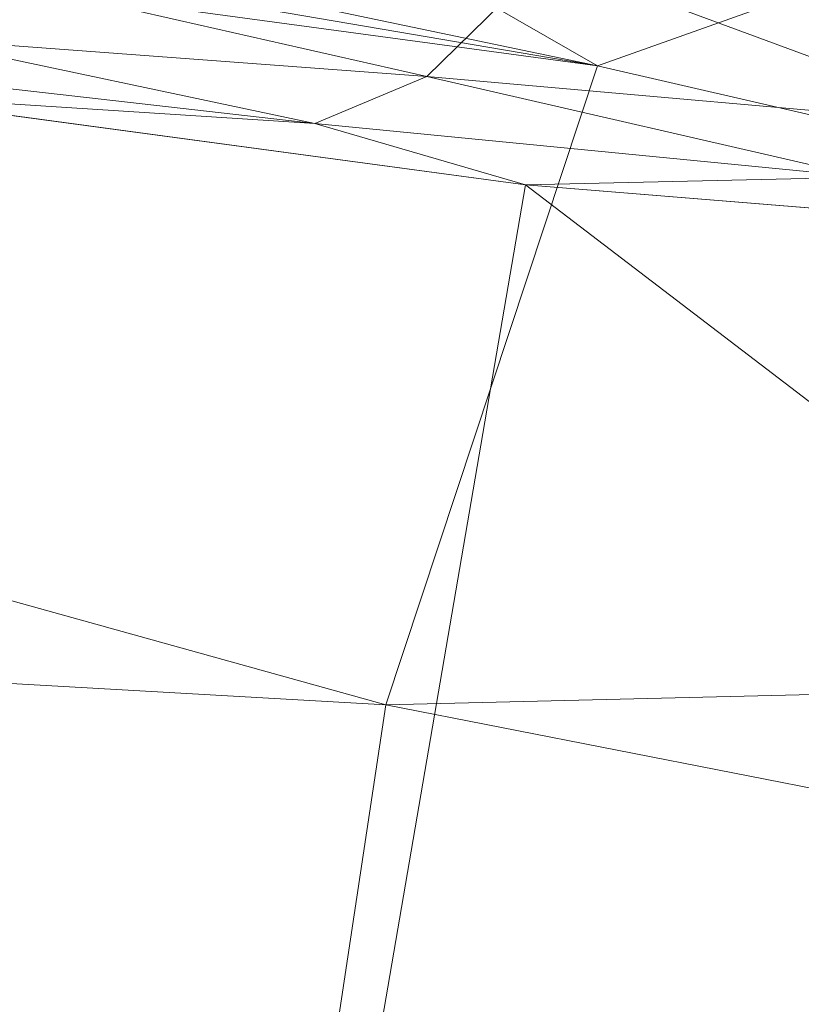
# Model space of a CAD drawing. Units: inches. Extents: x 0 to 204, y 0 to 264.
# Drawn here: x 84 to 85, y 146 to 148 of the extents above; entities that cross this region are included whole.
import ezdxf

# ---------------------------------------------------------------- set-up
doc = ezdxf.new("R2010")
doc.units = ezdxf.units.IN
doc.header["$MEASUREMENT"] = 0
doc.layers.get('0').update_dxf_attribs({"color": 10})

# ---------------------------------------------------------------- blocks, each defined once
blk = doc.blocks.new('FIORE61H-3D')
at = {"lineweight": 18}
mesh = blk.add_polyface(dxfattribs=at)
corners = [(23.7646, -11.0969, -11), (17.0332, -12.3324, -11), (10.2391, -13.1559, -11), (3.4074, -13.5645, -11), (-3.4365, -13.5567, -11), (-10.2672, -13.1324, -11), (-17.0594, -12.2933, -11), (-23.788, -11.0424, -11), (-22.9205, -4.923, -11), (-22.2958, -2.5414, -11), (-21.2889, -0.2945, -11), (-19.9272, 1.7568, -11), (-18.2475, 3.5571, -11), (-16.2954, 5.0575, -11), (-14.1236, 6.2175, -11), (-11.791, 7.0056, -11), (-7.116, 7.8203, -11), (-2.3883, 8.2292, -11), (2.3572, 8.2292, -11), (7.0849, 7.8203, -11), (11.7599, 7.0056, -11), (14.0925, 6.2175, -11), (16.2643, 5.0575, -11), (18.2165, 3.5571, -11), (19.8961, 1.7568, -11), (21.2578, -0.2945, -11), (22.2647, -2.5414, -11), (22.8895, -4.923, -11)]
mesh.append_faces([[corners[k] for k in face] for face in [(1, 26, 27, 0)]], dxfattribs={"vtx0": -1})
mesh.append_faces([[corners[k] for k in face] for face in [(26, 1, 25)]], dxfattribs={"vtx0": -1, "vtx1": -1})
mesh.append_faces([[corners[k] for k in face] for face in [(2, 21, 22), (3, 18, 19, 2), (18, 3, 4)]], dxfattribs={"vtx0": -1, "vtx2": -1})
mesh.append_faces([[corners[k] for k in face] for face in [(2, 19, 20, 21), (6, 9, 10, 11)]], dxfattribs={"vtx0": -1, "vtx3": -1})
mesh.append_faces([[corners[k] for k in face] for face in [(8, 9, 6, 7)]], dxfattribs={"vtx1": -1})
mesh.append_faces([[corners[k] for k in face] for face in [(23, 24, 2, 22), (15, 16, 5, 14), (17, 18, 4, 16), (13, 14, 5, 12), (4, 5, 16)]], dxfattribs={"vtx1": -1, "vtx2": -1})
mesh.append_faces([[corners[k] for k in face] for face in [(24, 25, 1, 2), (5, 6, 11, 12)]], dxfattribs={"vtx1": -1, "vtx3": -1})
mesh = blk.add_polyface(dxfattribs=at)
corners = [(24.9247, 1.8783, 6.2661), (22.3471, 1.8783, 6.2661), (23.0318, 0.8142, 6.4312), (23.6357, -0.2979, 6.5944), (24.1555, -1.4524, 6.7535), (24.5879, -2.6431, 6.9068), (24.9302, -3.8637, 7.0524), (25.1802, -5.1077, 7.189), (25.5911, -7.6708, 7.4328), (25.9933, -10.2395, 7.6266), (26.3866, -12.813, 7.7702), (26.7705, -15.3901, 7.8634), (27.1447, -17.9701, 7.9062), (29.4282, -17.9701, 7.9062), (29.0428, -15.3266, 7.8617), (28.6454, -12.6863, 7.7643), (28.2361, -10.0503, 7.6141), (27.8156, -7.4196, 7.4112), (27.3844, -4.7952, 7.1558), (27.0959, -3.3917, 6.9975), (26.7026, -2.0153, 6.8273), (26.2074, -0.6734, 6.6473), (25.6135, 0.6267, 6.4594), (23.6647, 1.8783, 6.2661), (23.0059, 1.8783, 6.2661), (22.6001, 1.4851, 6.3271), (22.6765, 1.8783, 6.2661), (-22.3781, 1.8783, 6.2661), (-24.9557, 1.8783, 6.2661), (-25.6446, 0.6267, 6.4594), (-26.2385, -0.6734, 6.6473), (-26.7337, -2.0153, 6.8273), (-27.1269, -3.3917, 6.9975), (-27.4155, -4.7952, 7.1558), (-27.8467, -7.4196, 7.4112), (-28.2672, -10.0503, 7.6141), (-28.6764, -12.6863, 7.7643), (-29.0739, -15.3266, 7.8617), (-29.4593, -17.9701, 7.9062), (-27.1758, -17.9701, 7.9062), (-26.8016, -15.3901, 7.8634), (-26.4177, -12.813, 7.7702), (-26.0244, -10.2395, 7.6266), (-25.6221, -7.6708, 7.4328), (-25.2113, -5.1077, 7.189), (-24.9612, -3.8637, 7.0524), (-24.6189, -2.6431, 6.9068), (-24.1866, -1.4524, 6.7535), (-23.6668, -0.2979, 6.5944), (-23.0629, 0.8142, 6.4312), (-23.6958, 1.8783, 6.2661), (-23.037, 1.8783, 6.2661), (-22.6311, 1.4851, 6.3271), (-22.7076, 1.8783, 6.2661)]
mesh.append_faces([[corners[k] for k in face] for face in [(39, 37, 38)]], dxfattribs={"vtx0": -1})
mesh.append_faces([[corners[k] for k in face] for face in [(10, 16, 9), (19, 7, 18), (6, 21, 5), (21, 6, 20), (5, 22, 4), (2, 24, 25), (23, 3, 0), (3, 23, 2), (34, 43, 33), (29, 47, 28), (32, 45, 31)]], dxfattribs={"vtx0": -1, "vtx1": -1})
mesh.append_faces([[corners[k] for k in face] for face in [(10, 15, 16), (9, 16, 17), (18, 7, 8), (8, 17, 18), (19, 6, 7), (6, 19, 20), (5, 21, 22), (2, 23, 24), (41, 35, 36), (42, 34, 35), (51, 49, 52), (29, 46, 47), (50, 48, 49), (49, 51, 50), (44, 32, 33), (32, 44, 45), (45, 30, 31), (46, 29, 30)]], dxfattribs={"vtx0": -1, "vtx2": -1})
mesh.append_faces([[corners[k] for k in face] for face in [(53, 51, 52, 27)]], dxfattribs={"vtx1": -1})
mesh.append_faces([[corners[k] for k in face] for face in [(14, 15, 11), (11, 12, 14), (10, 11, 15), (8, 9, 17), (3, 4, 0), (22, 0, 4), (40, 41, 36), (42, 43, 34), (41, 42, 35), (39, 40, 37), (36, 37, 40), (43, 44, 33), (47, 48, 28), (50, 28, 48), (45, 46, 30)]], dxfattribs={"vtx1": -1, "vtx2": -1})
mesh.append_faces([[corners[k] for k in face] for face in [(12, 13, 14), (26, 1, 25, 24)]], dxfattribs={"vtx2": -1})
mesh = blk.add_polyface(dxfattribs=at)
corners = [(20.6221, -10.5676), (14.7678, -11.5045), (8.8715, -12.1285), (2.9502, -12.4374), (-2.979, -12.4306), (-8.8995, -12.1079), (-14.7944, -11.4703), (-20.6464, -10.5198), (-21.1352, -10.8177, -0.0054), (-21.6245, -11.1143, -0.0217), (-22.1142, -11.4095, -0.049), (-22.604, -11.7033, -0.0872), (-23.0938, -11.9955, -0.1366), (-23.5835, -12.2859, -0.1971), (-24.0726, -12.5743, -0.2689), (-24.5614, -12.8606, -0.3522), (-24.8663, -13.3817, -0.4985), (-25.0503, -13.9494, -0.6782), (-25.1533, -14.5278, -0.8854), (-25.1695, -14.6911, -0.9483), (-25.1853, -14.8536, -1.0133), (-18.9589, -16.0626, -1.0133), (-12.6758, -16.9307, -1.0133), (-6.3548, -17.4555, -1.0133), (-0.0146, -17.6352, -1.0133), (6.3259, -17.4695, -1.0133), (12.6481, -16.9588, -1.0133), (18.933, -16.1046, -1.0133), (25.1621, -14.9094, -1.0133), (25.1463, -14.7469, -0.9483), (25.1301, -14.5836, -0.8854), (25.0271, -14.0051, -0.6782), (24.8431, -13.4373, -0.4984), (24.5382, -12.916, -0.3522), (24.0492, -12.6287, -0.2689), (23.5599, -12.3394, -0.1971), (23.0701, -12.048, -0.1366), (22.5802, -11.7549, -0.0872), (22.0902, -11.4602, -0.049), (21.6005, -11.1639, -0.0217), (21.1111, -10.8664, -0.0054), (-12.319, -14.5649, -0.2841), (12.2945, -14.5931, -0.2843), (-18.293, -14.2253, -0.3902), (18.2684, -14.2667, -0.3903), (-0.0173, -15.0443, -0.2442), (-11.8526, -13.1576, -0.0641), (11.8222, -13.1855, -0.0642), (3.1584, -16.3184, -0.5644), (-3.9135, -16.2126, -0.5422), (-6.3711, -14.421, -0.1676), (6.3423, -14.4377, -0.168)]
mesh.append_faces([[corners[k] for k in face] for face in [(21, 19, 20), (29, 27, 28)]], dxfattribs={"vtx0": -1})
mesh.append_faces([[corners[k] for k in face] for face in [(10, 46, 9), (6, 46, 5), (9, 6, 8), (16, 43, 15), (13, 43, 12), (32, 44, 31), (2, 47, 1), (36, 44, 35), (23, 49, 22), (37, 44, 36), (24, 49, 23), (27, 44, 26)]], dxfattribs={"vtx0": -1, "vtx1": -1})
mesh.append_faces([[corners[k] for k in face] for face in [(46, 6, 9), (21, 43, 17), (49, 41, 22), (48, 45, 49), (45, 51, 3), (42, 51, 48), (42, 37, 47), (5, 46, 50), (42, 48, 26), (41, 49, 50), (45, 50, 49), (49, 24, 48), (41, 11, 43), (44, 42, 26), (41, 43, 22), (44, 27, 31), (39, 1, 47), (11, 41, 46), (47, 2, 51), (42, 44, 37), (42, 47, 51), (4, 50, 45), (45, 48, 51), (50, 46, 41)]], dxfattribs={"vtx0": -1, "vtx1": -1, "vtx2": -1})
mesh.append_faces([[corners[k] for k in face] for face in [(43, 11, 12), (46, 10, 11), (43, 21, 22), (21, 17, 18), (43, 14, 15), (51, 2, 3), (47, 37, 38), (1, 39, 40), (44, 34, 35), (27, 30, 31), (50, 4, 5)]], dxfattribs={"vtx0": -1, "vtx2": -1})
mesh.append_faces([[corners[k] for k in face] for face in [(3, 4, 45), (18, 19, 21), (16, 17, 43), (13, 14, 43), (38, 39, 47), (25, 26, 48), (32, 33, 44), (33, 34, 44), (24, 25, 48), (29, 30, 27)]], dxfattribs={"vtx1": -1, "vtx2": -1})
mesh.append_faces([[corners[k] for k in face] for face in [(6, 7, 8), (40, 0, 1)]], dxfattribs={"vtx2": -1})
mesh = blk.add_polyface(dxfattribs=at)
corners = [(-23.788, -11.0424, -11), (-17.0594, -12.2933, -11), (-10.2672, -13.1324, -11), (-3.4365, -13.5567, -11), (3.4074, -13.5645, -11), (10.2391, -13.1559, -11), (17.0332, -12.3324, -11), (23.7646, -11.0969, -11), (23.7817, -11.2117, -10.9864), (23.7995, -11.3199, -10.9463), (23.8171, -11.4157, -10.8819), (23.8334, -11.4938, -10.7966), (23.8477, -11.5498, -10.6954), (17.941, -12.6565, -10.6954), (11.9838, -13.4472, -10.6954), (5.9929, -13.9198, -10.6954), (-0.0146, -14.0729, -10.6954), (-6.0217, -13.9061, -10.6954), (-12.0115, -13.4198, -10.6954), (-17.9669, -12.6155, -10.6954), (-23.871, -11.4953, -10.6954), (-23.8568, -11.4393, -10.7966), (-23.8404, -11.3612, -10.8819), (-23.8229, -11.2654, -10.9463), (-23.8051, -11.1571, -10.9864), (-19.9416, -12.2408, -10.6954), (-19.8559, -11.7734, -11), (19.8309, -11.8189, -11), (19.9166, -12.2863, -10.6954), (-21.4035, -11.8211, -10.9132), (21.3795, -11.8701, -10.9131), (-21.9063, -11.8681, -10.6954), (-21.8219, -11.4079, -11), (21.8821, -11.9181, -10.6954), (21.7978, -11.4579, -11), (-22.4991, -11.4939, -10.9682), (22.4754, -11.5455, -10.9682), (-18.9578, -12.2654, -10.9154), (18.9327, -12.3088, -10.9154), (-14.9892, -13.0177, -10.6954), (-13.6633, -12.7128, -11), (14.9624, -13.0519, -10.6954), (13.6361, -12.7441, -11), (-16.7032, -12.6479, -10.9024), (16.6773, -12.686, -10.9024), (-22.589, -11.632, -10.8768), (22.5653, -11.6836, -10.8768), (-14.5425, -12.9235, -10.9221), (-12.2283, -13.181, -10.9351), (-9.0166, -13.663, -10.6954), (-6.8518, -13.3445, -11), (14.5159, -12.9566, -10.9222), (12.2015, -13.2089, -10.9351), (8.9883, -13.6835, -10.6954), (6.8232, -13.3602, -11), (-10.5141, -13.5414, -10.6954), (-9.7682, -13.459, -10.914), (-7.5214, -13.6714, -10.8862), (-5.1095, -13.7392, -10.9344), (-3.0182, -13.9895, -10.6954), (-11.2646, -13.4027, -10.8413), (-0.0145, -13.5606, -11), (-10.9637, -13.2929, -10.9459), (10.4861, -13.5654, -10.6954), (9.7404, -13.4813, -10.914), (7.4932, -13.6886, -10.8862), (5.0807, -13.7509, -10.9344), (2.9892, -13.9964, -10.6954), (11.2369, -13.4284, -10.8413), (10.9364, -13.3178, -10.9459), (-1.5169, -13.8769, -10.9169), (1.4881, -13.8803, -10.917), (-8.5595, -13.2385, -11), (-10.0592, -13.3001, -10.9776), (-8.7845, -13.4362, -10.9681), (-8.6651, -13.5846, -10.8889), (8.5311, -13.2581, -11), (10.0317, -13.323, -10.9776), (8.7564, -13.4563, -10.9681), (8.637, -13.6044, -10.8889), (-12.475, -13.2842, -10.8294), (-13.5003, -13.2187, -10.6954), (-13.3636, -13.0963, -10.9057), (-14.1323, -13.0956, -10.8177), (-15.3682, -12.9145, -10.8369), (-16.478, -12.8166, -10.6954), (-11.9652, -12.9226, -11), (-13.1232, -12.9779, -10.9782), (-15.6541, -12.754, -10.9329), (-15.3613, -12.503, -11), (-16.5434, -12.5224, -10.9773), (-18.4577, -12.0333, -11), (-17.7837, -12.3874, -10.9557), (-17.8766, -12.5243, -10.8513), (-18.9542, -12.4281, -10.6954), (12.4472, -13.3127, -10.8293), (13.4731, -13.2496, -10.6954), (13.3368, -13.1269, -10.9056), (14.1064, -13.1278, -10.8176), (15.3437, -12.9493, -10.837), (16.4517, -12.8542, -10.6954), (11.9376, -12.95, -11), (13.0971, -13.0079, -10.9781), (15.6281, -12.7896, -10.933), (15.3347, -12.5382, -11), (16.5189, -12.56, -10.9773), (18.4321, -12.0756, -11), (17.7585, -12.4281, -10.9556), (17.8511, -12.5653, -10.851), (18.9288, -12.4714, -10.6954), (-19.1643, -12.0799, -10.9827), (-20.4582, -11.8821, -10.972), (-20.1785, -12.0893, -10.8859), (19.1385, -12.1239, -10.9827), (20.4335, -11.9289, -10.972), (20.1538, -12.1355, -10.8858), (-7.5192, -13.7845, -10.6954), (-6.1608, -13.7889, -10.8562), (-4.52, -13.9478, -10.6954), (-3.7702, -13.8935, -10.8593), (-6.4543, -13.6088, -10.9634), (-4.9866, -13.875, -10.8277), (-3.8098, -13.7286, -10.9648), (-1.7255, -13.5586, -11), (-2.5812, -13.7139, -10.9819), (-7.6054, -13.4816, -10.9817), (-2.4815, -13.9531, -10.8361), (-1.5164, -14.0312, -10.6954), (-1.5348, -13.7436, -10.9791), (-0.0861, -13.8212, -10.9544), (-0.3987, -13.9712, -10.8474), (1.4873, -14.0347, -10.6954), (2.2393, -13.9772, -10.8197), (3.1394, -13.7994, -10.9454), (3.5705, -13.9285, -10.8378), (4.491, -13.9581, -10.6954), (1.1436, -13.9925, -10.8197), (5.2429, -13.8803, -10.82), (6.2379, -13.7524, -10.8954), (6.9581, -13.5805, -10.968), (-5.1441, -13.4506, -11), (7.4906, -13.8017, -10.6954), (5.1153, -13.4624, -11), (1.6964, -13.5626, -11)]
mesh.append_faces([[corners[k] for k in face] for face in [(33, 11, 12)]], dxfattribs={"vtx0": -1})
mesh.append_faces([[corners[k] for k in face] for face in [(9, 36, 8), (0, 35, 24), (8, 36, 7), (24, 35, 23), (32, 35, 0), (7, 36, 34), (22, 45, 21), (53, 64, 63), (86, 87, 40), (16, 136, 131), (123, 124, 3), (72, 73, 2), (118, 119, 59), (5, 77, 76), (40, 47, 89), (1, 92, 91), (19, 93, 85), (100, 108, 13), (42, 102, 101), (6, 105, 104), (106, 107, 6), (26, 111, 32), (25, 112, 94), (28, 115, 33), (49, 75, 116), (116, 117, 17), (140, 120, 50), (50, 125, 72), (127, 130, 16), (131, 132, 67), (54, 139, 142), (4, 133, 143), (15, 138, 141), (141, 79, 53), (143, 129, 61)]], dxfattribs={"vtx0": -1, "vtx1": -1})
mesh.append_faces([[corners[k] for k in face] for face in [(92, 93, 37), (21, 45, 31), (43, 93, 92), (93, 94, 37), (45, 35, 29), (23, 35, 45), (111, 35, 32), (34, 36, 114), (47, 87, 82), (29, 35, 111), (74, 57, 75), (80, 60, 18), (70, 127, 126), (14, 68, 95), (132, 71, 133), (36, 9, 46), (113, 27, 114), (108, 107, 38), (103, 104, 105), (30, 36, 46), (74, 73, 72), (84, 85, 43), (99, 98, 51), (98, 95, 97), (107, 105, 6), (30, 33, 115), (92, 90, 43), (108, 38, 109), (114, 30, 115), (84, 43, 88), (58, 119, 121), (68, 52, 95), (37, 111, 110), (83, 39, 84), (103, 51, 104), (44, 100, 99), (45, 29, 31), (46, 33, 30), (33, 46, 11), (83, 82, 80), (88, 89, 47), (57, 120, 117), (48, 86, 62), (103, 99, 51), (57, 116, 75), (102, 97, 52), (97, 102, 51), (78, 64, 79), (79, 141, 65), (137, 66, 138), (60, 80, 48), (48, 62, 60), (117, 116, 57), (74, 56, 73), (52, 68, 69), (60, 56, 55), (56, 60, 62), (62, 73, 56), (119, 58, 122), (64, 69, 68), (139, 76, 78), (78, 77, 64), (66, 142, 139), (66, 139, 138), (130, 129, 136), (128, 61, 129), (134, 137, 135), (68, 63, 64), (101, 52, 69), (69, 64, 77), (129, 143, 71), (74, 72, 125), (73, 62, 2), (56, 74, 75), (125, 120, 57), (75, 49, 56), (77, 78, 76), (77, 5, 69), (65, 78, 79), (65, 141, 138), (79, 64, 53), (80, 82, 48), (87, 48, 82), (80, 81, 83), (83, 47, 82), (47, 83, 84), (47, 84, 88), (85, 93, 43), (48, 87, 86), (40, 87, 47), (90, 88, 43), (88, 90, 89), (90, 92, 1), (91, 92, 110), (37, 94, 112), (112, 111, 37), (97, 51, 98), (95, 52, 97), (96, 95, 98), (41, 98, 99), (44, 99, 103), (42, 51, 102), (52, 101, 102), (44, 103, 105), (107, 44, 105), (107, 108, 44), (38, 107, 113), (44, 108, 100), (26, 110, 111), (37, 110, 92), (112, 29, 111), (29, 112, 31), (106, 113, 107), (114, 115, 38), (113, 114, 38), (36, 30, 114), (38, 115, 109), (58, 117, 120), (58, 121, 117), (119, 126, 59), (126, 122, 124), (140, 58, 120), (125, 50, 120), (117, 121, 17), (118, 121, 119), (124, 123, 128), (119, 122, 126), (3, 124, 122), (70, 124, 128), (74, 125, 57), (70, 126, 124), (70, 128, 129), (70, 129, 130), (71, 143, 133), (70, 130, 127), (136, 132, 131), (133, 134, 132), (71, 132, 136), (67, 132, 134), (133, 4, 66), (134, 133, 66), (71, 136, 129), (130, 136, 16), (66, 137, 134), (137, 138, 15), (65, 138, 139), (65, 139, 78), (58, 140, 122)]], dxfattribs={"vtx0": -1, "vtx1": -1, "vtx2": -1})
mesh.append_faces([[corners[k] for k in face] for face in [(60, 55, 18), (46, 10, 11), (46, 9, 10), (122, 140, 3), (80, 18, 81), (83, 81, 39), (84, 39, 85), (98, 41, 96), (51, 42, 104), (115, 28, 109), (128, 123, 61), (137, 15, 135), (66, 4, 142)]], dxfattribs={"vtx0": -1, "vtx2": -1})
mesh.append_faces([[corners[k] for k in face] for face in [(20, 21, 31)]], dxfattribs={"vtx1": -1})
mesh.append_faces([[corners[k] for k in face] for face in [(27, 34, 114), (22, 23, 45), (19, 94, 93), (25, 31, 112), (49, 55, 56), (118, 17, 121), (14, 63, 68), (54, 76, 139), (86, 2, 62), (1, 89, 90), (26, 91, 110), (96, 14, 95), (5, 101, 69), (100, 41, 99), (106, 27, 113), (109, 13, 108), (127, 59, 126), (135, 67, 134)]], dxfattribs={"vtx1": -1, "vtx2": -1})
mesh = blk.add_polyface(dxfattribs=at)
corners = [(25.1386, -15.211, -1.6211), (18.9149, -16.4009, -1.6211), (12.6357, -17.2513, -1.6211), (6.3197, -17.7598, -1.6211), (-0.0146, -17.9247, -1.6211), (-6.3486, -17.7458, -1.6211), (-12.6635, -17.2234, -1.6211), (-18.9407, -16.3591, -1.6211), (-25.1618, -15.1554, -1.6211), (-24.8024, -14.2494, -3.8879), (-24.4675, -13.3373, -6.1561), (-24.157, -12.4192, -8.4253), (-23.871, -11.4953, -10.6954), (-17.9669, -12.6155, -10.6954), (-12.0115, -13.4198, -10.6954), (-6.0217, -13.9061, -10.6954), (-0.0146, -14.0729, -10.6954), (5.9929, -13.9198, -10.6954), (11.9838, -13.4472, -10.6954), (17.941, -12.6565, -10.6954), (23.8477, -11.5498, -10.6954), (24.1337, -12.4739, -8.4253), (24.4442, -13.3922, -6.156), (24.7792, -14.3047, -3.8879)]
mesh.append_faces([[corners[k] for k in face] for face in [(14, 6, 13), (15, 5, 14), (16, 4, 15), (4, 17, 3), (3, 18, 2), (18, 3, 17), (19, 2, 18)]], dxfattribs={"vtx0": -1, "vtx1": -1})
mesh.append_faces([[corners[k] for k in face] for face in [(13, 7, 10), (1, 19, 22)]], dxfattribs={"vtx0": -1, "vtx1": -1, "vtx2": -1})
mesh.append_faces([[corners[k] for k in face] for face in [(7, 9, 10), (13, 10, 11), (19, 1, 2), (19, 21, 22)]], dxfattribs={"vtx0": -1, "vtx2": -1})
mesh.append_faces([[corners[k] for k in face] for face in [(12, 13, 11)]], dxfattribs={"vtx1": -1})
mesh.append_faces([[corners[k] for k in face] for face in [(6, 7, 13), (5, 6, 14), (4, 5, 15), (22, 23, 1), (16, 17, 4)]], dxfattribs={"vtx1": -1, "vtx2": -1})
mesh.append_faces([[corners[k] for k in face] for face in [(7, 8, 9), (23, 0, 1), (19, 20, 21)]], dxfattribs={"vtx2": -1})

msp = doc.modelspace()

# ---------------------------------------------------------------- linework, layer by layer
at = {"lineweight": 18, "invisible_edges": 15}
for points in [[(84.94018, 148.27744, 25.23044), (84.87358, 147.67536, 25.23056), (84.87103, 147.90947, 25.25526)], [(85.00881, 148.17667, 25.21353), (84.87358, 147.67536, 25.23056), (84.94018, 148.27744, 25.23044)], [(84.8952, 147.6332, 25.40936), (84.96532, 148.18731, 25.39544), (84.86431, 147.8531, 25.36967)], [(84.87358, 147.67536, 25.23056), (85.00881, 148.17667, 25.21353), (84.95283, 147.58647, 25.23915)], [(84.96532, 148.18731, 25.39544), (84.8952, 147.6332, 25.40936), (85.01812, 147.97733, 25.38071)], [(85.04544, 148.07004, 25.2493), (84.95283, 147.58647, 25.23915), (85.00881, 148.17667, 25.21353)], [(84.95283, 147.58647, 25.23915), (85.04544, 148.07004, 25.2493), (84.98526, 147.48579, 25.29149)], [(84.40586, 147.96923, 12.66423), (84.32328, 147.86628, 12.89884), (84.3516, 147.78102, 13.30517)], [(84.40586, 147.96923, 12.66423), (84.3516, 147.78102, 13.30517), (84.45568, 147.87542, 12.90775)], [(84.93236, 147.39025, 25.3928), (85.01812, 147.97733, 25.38071), (84.8952, 147.6332, 25.40936)], [(84.93236, 147.39025, 25.3928), (85.00997, 147.65609, 25.28833), (85.01812, 147.97733, 25.38071)], [(84.42973, 147.95457, 12.0953), (84.35368, 147.77041, 12.74081), (84.36792, 147.91306, 12.35704)], [(84.35368, 147.77041, 12.74081), (84.42973, 147.95457, 12.0953), (84.45921, 147.83017, 12.4905)], [(84.32827, 147.88449, 12.62473), (84.36792, 147.91306, 12.35704), (84.35368, 147.77041, 12.74081)], [(84.87358, 147.67536, 25.23056), (84.80959, 147.50914, 25.268), (84.87103, 147.90947, 25.25526)], [(84.87103, 147.90947, 25.25526), (84.80959, 147.50914, 25.268), (84.82442, 147.68302, 25.28669)], [(84.3516, 147.78102, 13.30517), (84.40468, 147.70999, 13.4412), (84.45568, 147.87542, 12.90775)], [(84.40468, 147.70999, 13.4412), (84.45447, 147.72483, 13.16462), (84.45568, 147.87542, 12.90775)], [(84.51359, 147.87562, 12.6547), (84.45603, 147.73445, 12.88711), (84.51113, 147.86738, 12.48858)], [(84.32328, 147.86628, 12.89884), (84.26928, 147.73384, 13.13415), (84.27, 147.71841, 13.40975)], [(84.32328, 147.86628, 12.89884), (84.27, 147.71841, 13.40975), (84.3516, 147.78102, 13.30517)], [(84.51113, 147.86738, 12.48858), (84.45603, 147.73445, 12.88711), (84.45921, 147.83017, 12.4905)], [(84.8952, 147.6332, 25.40936), (84.86431, 147.8531, 25.36967), (84.78955, 147.29834, 25.3869)], [(84.86431, 147.8531, 25.36967), (84.7997, 147.51265, 25.28984), (84.78955, 147.29834, 25.3869)], [(84.35368, 147.77041, 12.74081), (84.45921, 147.83017, 12.4905), (84.39636, 147.72493, 12.83372)], [(84.45603, 147.73445, 12.88711), (84.39636, 147.72493, 12.83372), (84.45921, 147.83017, 12.4905)], [(84.27236, 147.60585, 13.34641), (84.26928, 147.73384, 13.13415), (84.35368, 147.77041, 12.74081)], [(84.3516, 147.78102, 13.30517), (84.27, 147.71841, 13.40975), (84.27705, 147.65039, 13.73356)], [(84.35451, 147.6089, 13.22603), (84.27236, 147.60585, 13.34641), (84.35368, 147.77041, 12.74081)], [(84.27705, 147.65039, 13.73356), (84.33733, 147.65226, 13.71988), (84.3516, 147.78102, 13.30517)], [(84.40468, 147.70999, 13.4412), (84.3516, 147.78102, 13.30517), (84.33733, 147.65226, 13.71988)], [(84.39636, 147.72493, 12.83372), (84.35451, 147.6089, 13.22603), (84.35368, 147.77041, 12.74081)], [(84.40495, 147.61434, 13.26737), (84.35451, 147.6089, 13.22603), (84.39636, 147.72493, 12.83372)], [(84.45603, 147.73445, 12.88711), (84.40495, 147.61434, 13.26737), (84.39636, 147.72493, 12.83372)], [(84.45603, 147.73445, 12.88711), (84.45447, 147.72483, 13.16462), (84.40495, 147.61434, 13.26737)], [(84.27, 147.71841, 13.40975), (84.2103, 147.58319, 13.64358), (84.21919, 147.60085, 13.76145)], [(84.27, 147.71841, 13.40975), (84.21919, 147.60085, 13.76145), (84.27705, 147.65039, 13.73356)], [(84.35739, 147.56656, 13.90079), (84.40468, 147.70999, 13.4412), (84.33733, 147.65226, 13.71988)], [(84.39536, 147.57403, 13.67455), (84.40468, 147.70999, 13.4412), (84.35739, 147.56656, 13.90079)], [(84.76319, 147.11535, 25.26118), (84.87358, 147.67536, 25.23056), (84.83067, 147.07243, 25.23245)], [(84.87358, 147.67536, 25.23056), (84.76319, 147.11535, 25.26118), (84.80959, 147.50914, 25.268)], [(84.95283, 147.58647, 25.23915), (84.83067, 147.07243, 25.23245), (84.87358, 147.67536, 25.23056)], [(84.21919, 147.60085, 13.76145), (84.19705, 147.52239, 14.09701), (84.27705, 147.65039, 13.73356)], [(84.19705, 147.52239, 14.09701), (84.20946, 147.47214, 14.34118), (84.27705, 147.65039, 13.73356)], [(84.27991, 147.50939, 14.20287), (84.27705, 147.65039, 13.73356), (84.20946, 147.47214, 14.34118)], [(84.27705, 147.65039, 13.73356), (84.27991, 147.50939, 14.20287), (84.33733, 147.65226, 13.71988)], [(84.35739, 147.56656, 13.90079), (84.33733, 147.65226, 13.71988), (84.27991, 147.50939, 14.20287)], [(84.8952, 147.6332, 25.40936), (84.78955, 147.29834, 25.3869), (84.82157, 147.07657, 25.41967)], [(84.8952, 147.6332, 25.40936), (84.82157, 147.07657, 25.41967), (84.93236, 147.39025, 25.3928)], [(84.35451, 147.6089, 13.22603), (84.40495, 147.61434, 13.26737), (84.36228, 147.49985, 13.6591)], [(84.39536, 147.57403, 13.67455), (84.36228, 147.49985, 13.6591), (84.40495, 147.61434, 13.26737)], [(84.19705, 147.52239, 14.09701), (84.21919, 147.60085, 13.76145), (84.15131, 147.43254, 14.15301)], [(84.20377, 147.4551, 13.88516), (84.2103, 147.58319, 13.64358), (84.27236, 147.60585, 13.34641)], [(84.27236, 147.60585, 13.34641), (84.27871, 147.4839, 13.66277), (84.20377, 147.4551, 13.88516)], [(84.35451, 147.6089, 13.22603), (84.27871, 147.4839, 13.66277), (84.27236, 147.60585, 13.34641)], [(84.35451, 147.6089, 13.22603), (84.36228, 147.49985, 13.6591), (84.27871, 147.4839, 13.66277)], [(84.83067, 147.07243, 25.23245), (84.95283, 147.58647, 25.23915), (84.8884, 146.99006, 25.26926)], [(84.95283, 147.58647, 25.23915), (84.98526, 147.48579, 25.29149), (84.8884, 146.99006, 25.26926)], [(84.27991, 147.50939, 14.20287), (84.29258, 147.39974, 14.45289), (84.35739, 147.56656, 13.90079)], [(84.35739, 147.56656, 13.90079), (84.29258, 147.39974, 14.45289), (84.33625, 147.42323, 14.18447)], [(84.19705, 147.52239, 14.09701), (84.15131, 147.43254, 14.15301), (84.13261, 147.38678, 14.50087)], [(84.20946, 147.47214, 14.34118), (84.19705, 147.52239, 14.09701), (84.13261, 147.38678, 14.50087)], [(84.27991, 147.50939, 14.20287), (84.20946, 147.47214, 14.34118), (84.2384, 147.39808, 14.573)], [(84.27991, 147.50939, 14.20287), (84.2384, 147.39808, 14.573), (84.29258, 147.39974, 14.45289)], [(84.76261, 147.25699, 25.29458), (84.80959, 147.50914, 25.268), (84.76319, 147.11535, 25.26118)], [(84.20377, 147.4551, 13.88516), (84.27871, 147.4839, 13.66277), (84.21841, 147.34556, 14.13525)], [(84.21841, 147.34556, 14.13525), (84.27871, 147.4839, 13.66277), (84.25612, 147.31536, 14.2248)], [(84.27871, 147.4839, 13.66277), (84.36228, 147.49985, 13.6591), (84.25612, 147.31536, 14.2248)], [(84.2999, 147.33311, 14.24333), (84.25612, 147.31536, 14.2248), (84.36228, 147.49985, 13.6591)], [(84.33625, 147.42323, 14.18447), (84.2999, 147.33311, 14.24333), (84.36228, 147.49985, 13.6591)], [(84.15311, 147.35528, 14.72921), (84.20946, 147.47214, 14.34118), (84.13261, 147.38678, 14.50087)], [(84.15311, 147.35528, 14.72921), (84.2384, 147.39808, 14.573), (84.20946, 147.47214, 14.34118)], [(84.21841, 147.34556, 14.13525), (84.13901, 147.28964, 14.43378), (84.20377, 147.4551, 13.88516)], [(84.13901, 147.28964, 14.43378), (84.15131, 147.43254, 14.15301), (84.20377, 147.4551, 13.88516)], [(82.96752, 147.42368, 15.92173), (82.76699, 147.39574, 15.97562), (83.79795, 147.31484, 15.92461)], [(83.35127, 147.34917, 15.80161), (82.96752, 147.42368, 15.92173), (83.79795, 147.31484, 15.92461)], [(84.2999, 147.33311, 14.24333), (84.33625, 147.42323, 14.18447), (84.27205, 147.24764, 14.59536)], [(83.79795, 147.31484, 15.92461), (82.76699, 147.39574, 15.97562), (83.3418, 147.2763, 15.9741)], [(84.2384, 147.39808, 14.573), (84.15311, 147.35528, 14.72921), (84.21352, 147.28628, 14.91285)], [(84.2384, 147.39808, 14.573), (84.21352, 147.28628, 14.91285), (84.29258, 147.39974, 14.45289)], [(84.27714, 147.27244, 14.6944), (84.29258, 147.39974, 14.45289), (84.21352, 147.28628, 14.91285)], [(84.07664, 147.25809, 14.93413), (84.15311, 147.35528, 14.72921), (84.13261, 147.38678, 14.50087)], [(84.09232, 147.28189, 14.66244), (84.07664, 147.25809, 14.93413), (84.13261, 147.38678, 14.50087)], [(84.93236, 147.39025, 25.3928), (84.82157, 147.07657, 25.41967), (84.8535, 146.83311, 25.40009)], [(84.93236, 147.39025, 25.3928), (84.8535, 146.83311, 25.40009), (84.94817, 147.23016, 25.29622)], [(84.09479, 147.16654, 15.38306), (84.15311, 147.35528, 14.72921), (84.07664, 147.25809, 14.93413)], [(84.09479, 147.16654, 15.38306), (84.21352, 147.28628, 14.91285), (84.15311, 147.35528, 14.72921)], [(83.79306, 147.18762, 15.80335), (83.18652, 147.27224, 15.80046), (83.35127, 147.34917, 15.80161)], [(84.21841, 147.34556, 14.13525), (84.15718, 147.16707, 14.72643), (84.13901, 147.28964, 14.43378)], [(84.21841, 147.34556, 14.13525), (84.25612, 147.31536, 14.2248), (84.15718, 147.16707, 14.72643)], [(84.2999, 147.33311, 14.24333), (84.27205, 147.24764, 14.59536), (84.23092, 147.22284, 14.55335)], [(84.2999, 147.33311, 14.24333), (84.23092, 147.22284, 14.55335), (84.25612, 147.31536, 14.2248)], [(83.79795, 147.31484, 15.92461), (84.44896, 147.20632, 15.96185), (84.5465, 147.22974, 15.87151)], [(84.44896, 147.20632, 15.96185), (83.79795, 147.31484, 15.92461), (84.23175, 147.18399, 15.9741)], [(83.79795, 147.31484, 15.92461), (84.5465, 147.22974, 15.87151), (84.24059, 147.25692, 15.80161)], [(84.25612, 147.31536, 14.2248), (84.23092, 147.22284, 14.55335), (84.15718, 147.16707, 14.72643)], [(84.13901, 147.28964, 14.43378), (84.07888, 147.15105, 14.90277), (84.09232, 147.28189, 14.66244)], [(84.07888, 147.15105, 14.90277), (84.13901, 147.28964, 14.43378), (84.15718, 147.16707, 14.72643)], [(84.21352, 147.28628, 14.91285), (84.09479, 147.16654, 15.38306), (84.15869, 147.17482, 15.29889)], [(84.15869, 147.17482, 15.29889), (84.20597, 147.12206, 15.20291), (84.21352, 147.28628, 14.91285)], [(84.71817, 146.75587, 25.40154), (84.82157, 147.07657, 25.41967), (84.78955, 147.29834, 25.3869)], [(84.71817, 146.75587, 25.40154), (84.78955, 147.29834, 25.3869), (84.7379, 147.08664, 25.29774)], [(83.26006, 147.20962, 15.85161), (83.18652, 147.27224, 15.80046), (83.79306, 147.18762, 15.80335)], [(83.99652, 147.10878, 15.89046), (83.3418, 147.2763, 15.9741), (83.26006, 147.20962, 15.85161)], [(84.27714, 147.27244, 14.6944), (84.21151, 147.12993, 14.92473), (84.27205, 147.24764, 14.59536)], [(84.24059, 147.25692, 15.80161), (84.50538, 147.08783, 15.81083), (83.79306, 147.18762, 15.80335)], [(84.0155, 147.11586, 15.44588), (84.09479, 147.16654, 15.38306), (84.07664, 147.25809, 14.93413)], [(84.07664, 147.25809, 14.93413), (84.02128, 147.13166, 15.17045), (84.0155, 147.11586, 15.44588)], [(84.27205, 147.24764, 14.59536), (84.21151, 147.12993, 14.92473), (84.23092, 147.22284, 14.55335)], [(84.15718, 147.16707, 14.72643), (84.23092, 147.22284, 14.55335), (84.21151, 147.12993, 14.92473)], [(84.44896, 147.20632, 15.96185), (85.129, 147.15362, 15.93063), (84.5465, 147.22974, 15.87151)], [(84.5465, 147.22974, 15.87151), (85.129, 147.15362, 15.93063), (85.57375, 147.10935, 15.85597)], [(84.5465, 147.22974, 15.87151), (85.57375, 147.10935, 15.85597), (85.12991, 147.16468, 15.80161)], [(83.26006, 147.20962, 15.85161), (83.79306, 147.18762, 15.80335), (83.99652, 147.10878, 15.89046)], [(84.44896, 147.20632, 15.96185), (85.1217, 147.09168, 15.9741), (85.129, 147.15362, 15.93063)], [(83.99652, 147.10878, 15.89046), (83.79306, 147.18762, 15.80335), (84.50538, 147.08783, 15.81083)], [(84.65127, 147.03579, 15.91999), (84.23175, 147.18399, 15.9741), (83.99652, 147.10878, 15.89046)], [(84.09479, 147.16654, 15.38306), (84.0155, 147.11586, 15.44588), (84.01782, 147.02668, 15.8531)], [(84.09721, 147.06826, 15.67883), (84.09479, 147.16654, 15.38306), (84.01782, 147.02668, 15.8531)], [(84.15718, 147.16707, 14.72643), (84.09704, 146.99161, 15.31344), (84.07888, 147.15105, 14.90277)], [(84.15869, 147.17482, 15.29889), (84.09479, 147.16654, 15.38306), (84.09721, 147.06826, 15.67883)], [(84.09704, 146.99161, 15.31344), (84.15718, 147.16707, 14.72643), (84.21151, 147.12993, 14.92473)], [(84.15252, 147.06993, 15.54678), (84.15869, 147.17482, 15.29889), (84.09721, 147.06826, 15.67883)], [(84.15869, 147.17482, 15.29889), (84.15252, 147.06993, 15.54678), (84.20597, 147.12206, 15.20291)], [(85.12374, 146.98365, 15.85069), (84.50538, 147.08783, 15.81083), (85.12991, 147.16468, 15.80161)], [(85.12991, 147.16468, 15.80161), (85.92126, 146.91385, 15.82495), (85.12374, 146.98365, 15.85069)], [(84.01527, 146.99537, 15.41021), (84.07888, 147.15105, 14.90277), (84.09704, 146.99161, 15.31344)], [(84.02128, 147.13166, 15.17045), (84.07888, 147.15105, 14.90277), (84.01527, 146.99537, 15.41021)], [(85.129, 147.15362, 15.93063), (85.1217, 147.09168, 15.9741), (86.02016, 147.05011, 15.94239)], [(86.02016, 147.05011, 15.94239), (85.57375, 147.10935, 15.85597), (85.129, 147.15362, 15.93063)], [(83.93994, 146.95745, 15.97694), (84.0155, 147.11586, 15.44588), (83.95023, 146.98143, 15.67846)], [(83.93994, 146.95745, 15.97694), (84.01782, 147.02668, 15.8531), (84.0155, 147.11586, 15.44588)], [(84.21151, 147.12993, 14.92473), (84.16102, 146.99835, 15.44134), (84.09704, 146.99161, 15.31344)], [(84.16102, 146.99835, 15.44134), (84.21151, 147.12993, 14.92473), (84.20597, 147.12206, 15.20291)], [(84.67553, 146.57897, 25.28144), (84.7008, 146.83097, 25.30247), (84.76319, 147.11535, 25.26118)], [(84.73483, 146.64354, 25.2429), (84.67553, 146.57897, 25.28144), (84.76319, 147.11535, 25.26118)], [(84.83067, 147.07243, 25.23245), (84.73483, 146.64354, 25.2429), (84.76319, 147.11535, 25.26118)], [(84.50538, 147.08783, 15.81083), (84.65127, 147.03579, 15.91999), (83.99652, 147.10878, 15.89046)], [(84.65127, 147.03579, 15.91999), (85.55989, 146.93479, 15.9231), (85.1217, 147.09168, 15.9741)], [(84.06061, 146.93946, 16.06923), (84.15252, 147.06993, 15.54678), (84.09721, 147.06826, 15.67883)], [(84.1348, 146.97168, 15.71141), (84.15252, 147.06993, 15.54678), (84.06061, 146.93946, 16.06923)], [(84.65127, 147.03579, 15.91999), (84.50538, 147.08783, 15.81083), (85.12374, 146.98365, 15.85069)], [(84.82157, 147.07657, 25.41967), (84.71817, 146.75587, 25.40154), (84.77067, 146.62503, 25.42542)], [(84.73483, 146.64354, 25.2429), (84.83067, 147.07243, 25.23245), (84.81012, 146.68714, 25.24643)], [(84.82157, 147.07657, 25.41967), (84.77067, 146.62503, 25.42542), (84.8535, 146.83311, 25.40009)], [(84.81012, 146.68714, 25.24643), (84.83067, 147.07243, 25.23245), (84.8884, 146.99006, 25.26926)], [(84.06061, 146.93946, 16.06923), (84.09721, 147.06826, 15.67883), (84.01782, 147.02668, 15.8531)], [(83.93994, 146.95745, 15.97694), (83.94271, 146.88512, 16.32787), (84.01782, 147.02668, 15.8531)], [(84.01782, 147.02668, 15.8531), (83.94271, 146.88512, 16.32787), (84.06061, 146.93946, 16.06923)], [(84.65127, 147.03579, 15.91999), (85.12374, 146.98365, 15.85069), (85.55989, 146.93479, 15.9231)], [(83.95243, 146.88734, 15.80962), (83.95023, 146.98143, 15.67846), (84.01527, 146.99537, 15.41021)], [(84.01527, 146.99537, 15.41021), (83.99621, 146.84532, 15.82606), (83.95243, 146.88734, 15.80962)], [(84.01527, 146.99537, 15.41021), (84.09704, 146.99161, 15.31344), (83.99621, 146.84532, 15.82606)], [(84.08393, 146.87499, 15.75056), (83.99621, 146.84532, 15.82606), (84.09704, 146.99161, 15.31344)], [(84.16102, 146.99835, 15.44134), (84.07428, 146.81664, 16.04947), (84.08393, 146.87499, 15.75056)], [(84.16102, 146.99835, 15.44134), (84.1348, 146.97168, 15.71141), (84.07428, 146.81664, 16.04947)], [(84.16102, 146.99835, 15.44134), (84.08393, 146.87499, 15.75056), (84.09704, 146.99161, 15.31344)], [(84.81039, 146.42387, 25.28122), (84.81012, 146.68714, 25.24643), (84.8884, 146.99006, 25.26926)], [(84.8884, 146.99006, 25.26926), (84.86168, 146.63397, 25.30727), (84.81039, 146.42387, 25.28122)], [(85.12374, 146.98365, 15.85069), (85.92126, 146.91385, 15.82495), (85.55989, 146.93479, 15.9231)], [(83.94271, 146.88512, 16.32787), (83.93994, 146.95745, 15.97694), (83.86507, 146.80939, 16.45933)], [(83.87919, 146.83119, 16.18647), (83.86507, 146.80939, 16.45933), (83.93994, 146.95745, 15.97694)], [(84.06061, 146.93946, 16.06923), (83.94271, 146.88512, 16.32787), (83.93993, 146.791, 16.64086)], [(83.98965, 146.75602, 16.63841), (84.06061, 146.93946, 16.06923), (83.93993, 146.791, 16.64086)], [(84.06061, 146.93946, 16.06923), (83.98965, 146.75602, 16.63841), (84.06364, 146.8213, 16.21992)], [(83.93993, 146.791, 16.64086), (83.94271, 146.88512, 16.32787), (83.86047, 146.74864, 16.77358)], [(83.94271, 146.88512, 16.32787), (83.86507, 146.80939, 16.45933), (83.86047, 146.74864, 16.77358)], [(83.89249, 146.72398, 16.30913), (83.87919, 146.83119, 16.18647), (83.95243, 146.88734, 15.80962)], [(83.95243, 146.88734, 15.80962), (83.99621, 146.84532, 15.82606), (83.89249, 146.72398, 16.30913)], [(83.98699, 146.7161, 16.25467), (83.99621, 146.84532, 15.82606), (84.08393, 146.87499, 15.75056)], [(84.08393, 146.87499, 15.75056), (84.07428, 146.81664, 16.04947), (83.98699, 146.7161, 16.25467)], [(83.98699, 146.7161, 16.25467), (83.89249, 146.72398, 16.30913), (83.99621, 146.84532, 15.82606)], [(84.8535, 146.83311, 25.40009), (84.75218, 146.17874, 25.41292), (84.81223, 146.29312, 25.31358)], [(84.8535, 146.83311, 25.40009), (84.77067, 146.62503, 25.42542), (84.75218, 146.17874, 25.41292)], [(83.78166, 146.64861, 16.99159), (83.86047, 146.74864, 16.77358), (83.86507, 146.80939, 16.45933)], [(83.86507, 146.80939, 16.45933), (83.80815, 146.68096, 16.69449), (83.78166, 146.64861, 16.99159)], [(83.98699, 146.7161, 16.25467), (84.07428, 146.81664, 16.04947), (84.01241, 146.69325, 16.45611)], [(84.06364, 146.8213, 16.21992), (84.01241, 146.69325, 16.45611), (84.07428, 146.81664, 16.04947)], [(83.91255, 146.66805, 17.00839), (83.93993, 146.791, 16.64086), (83.86047, 146.74864, 16.77358)], [(83.98965, 146.75602, 16.63841), (83.93993, 146.791, 16.64086), (83.91255, 146.66805, 17.00839)], [(83.78166, 146.64861, 16.99159), (83.78942, 146.61243, 17.23489), (83.86047, 146.74864, 16.77358)], [(83.91255, 146.66805, 17.00839), (83.86047, 146.74864, 16.77358), (83.78942, 146.61243, 17.23489)], [(83.99247, 146.67092, 16.72843), (83.98965, 146.75602, 16.63841), (83.91255, 146.66805, 17.00839)], [(84.67609, 146.66063, 25.30563), (84.65002, 146.41753, 25.38232), (84.71817, 146.75587, 25.40154)], [(84.71817, 146.75587, 25.40154), (84.65002, 146.41753, 25.38232), (84.67924, 146.26751, 25.42456)], [(84.67924, 146.26751, 25.42456), (84.77067, 146.62503, 25.42542), (84.71817, 146.75587, 25.40154)], [(83.80815, 146.68096, 16.69449), (83.89249, 146.72398, 16.30913), (83.8101, 146.52984, 16.93179)], [(83.90349, 146.63557, 16.52583), (83.8101, 146.52984, 16.93179), (83.89249, 146.72398, 16.30913)], [(83.90349, 146.63557, 16.52583), (83.89249, 146.72398, 16.30913), (83.98699, 146.7161, 16.25467)], [(83.90349, 146.63557, 16.52583), (83.98699, 146.7161, 16.25467), (83.92505, 146.57888, 16.72772)], [(83.98699, 146.7161, 16.25467), (84.01241, 146.69325, 16.45611), (83.92505, 146.57888, 16.72772)], [(84.01241, 146.69325, 16.45611), (83.93803, 146.54735, 16.95888), (83.92505, 146.57888, 16.72772)], [(83.99247, 146.67092, 16.72843), (83.93803, 146.54735, 16.95888), (84.01241, 146.69325, 16.45611)], [(84.73483, 146.64354, 25.2429), (84.81012, 146.68714, 25.24643), (84.73914, 146.25753, 25.24738)], [(84.73914, 146.25753, 25.24738), (84.81012, 146.68714, 25.24643), (84.81039, 146.42387, 25.28122)], [(83.91255, 146.66805, 17.00839), (83.78942, 146.61243, 17.23489), (83.79523, 146.48184, 17.66501)], [(83.79523, 146.48184, 17.66501), (83.8612, 146.49082, 17.50072), (83.91255, 146.66805, 17.00839)], [(83.8612, 146.49082, 17.50072), (83.90932, 146.52104, 17.23527), (83.91255, 146.66805, 17.00839)], [(83.78166, 146.64861, 16.99159), (83.72512, 146.53123, 17.20083), (83.71335, 146.52061, 17.42444)], [(83.78942, 146.61243, 17.23489), (83.78166, 146.64861, 16.99159), (83.71335, 146.52061, 17.42444)], [(83.90349, 146.63557, 16.52583), (83.92505, 146.57888, 16.72772), (83.8101, 146.52984, 16.93179)], [(84.64442, 146.19463, 25.26042), (84.73483, 146.64354, 25.2429), (84.73914, 146.25753, 25.24738)], [(84.73483, 146.64354, 25.2429), (84.64442, 146.19463, 25.26042), (84.67553, 146.57897, 25.28144)], [(84.67924, 146.26751, 25.42456), (84.75218, 146.17874, 25.41292), (84.77067, 146.62503, 25.42542)], [(83.78942, 146.61243, 17.23489), (83.71335, 146.52061, 17.42444), (83.71255, 146.46643, 17.73257)], [(83.71255, 146.46643, 17.73257), (83.79523, 146.48184, 17.66501), (83.78942, 146.61243, 17.23489)], [(83.85527, 146.43993, 17.20264), (83.8101, 146.52984, 16.93179), (83.92505, 146.57888, 16.72772)], [(83.93803, 146.54735, 16.95888), (83.85527, 146.43993, 17.20264), (83.92505, 146.57888, 16.72772)], [(84.67553, 146.57897, 25.28144), (84.64442, 146.19463, 25.26042), (84.62663, 146.31974, 25.31194)], [(83.72471, 146.40784, 17.38566), (83.72512, 146.53123, 17.20083), (83.8101, 146.52984, 16.93179)], [(83.72471, 146.40784, 17.38566), (83.8101, 146.52984, 16.93179), (83.74867, 146.32181, 17.58061)], [(83.85527, 146.43993, 17.20264), (83.74867, 146.32181, 17.58061), (83.8101, 146.52984, 16.93179)], [(83.8573, 146.39609, 17.47208), (83.85527, 146.43993, 17.20264), (83.93803, 146.54735, 16.95888)], [(83.8573, 146.39609, 17.47208), (83.93803, 146.54735, 16.95888), (83.90932, 146.52104, 17.23527)], [(83.62383, 146.35833, 17.97935), (83.71255, 146.46643, 17.73257), (83.71335, 146.52061, 17.42444)], [(83.71335, 146.52061, 17.42444), (83.64209, 146.38149, 17.70717), (83.62383, 146.35833, 17.97935)], [(83.77276, 146.34926, 18.00907), (83.8612, 146.49082, 17.50072), (83.79523, 146.48184, 17.66501)], [(83.82616, 146.37116, 17.7421), (83.8612, 146.49082, 17.50072), (83.77276, 146.34926, 18.00907)], [(83.71255, 146.46643, 17.73257), (83.62383, 146.35833, 17.97935), (83.6552, 146.31527, 18.26166)], [(83.71255, 146.46643, 17.73257), (83.6552, 146.31527, 18.26166), (83.79523, 146.48184, 17.66501)], [(83.6552, 146.31527, 18.26166), (83.77276, 146.34926, 18.00907), (83.79523, 146.48184, 17.66501)], [(83.74867, 146.32181, 17.58061), (83.85527, 146.43993, 17.20264), (83.80458, 146.33863, 17.55322)], [(83.80458, 146.33863, 17.55322), (83.85527, 146.43993, 17.20264), (83.8573, 146.39609, 17.47208)], [(84.81039, 146.42387, 25.28122), (84.75286, 145.99747, 25.29066), (84.73914, 146.25753, 25.24738)], [(84.79989, 146.20806, 25.31516), (84.75286, 145.99747, 25.29066), (84.81039, 146.42387, 25.28122)], [(83.64979, 146.26765, 17.85426), (83.64209, 146.38149, 17.70717), (83.72471, 146.40784, 17.38566)], [(83.74867, 146.32181, 17.58061), (83.64979, 146.26765, 17.85426), (83.72471, 146.40784, 17.38566)], [(84.65002, 146.41753, 25.38232), (84.59819, 146.02029, 25.39352), (84.67924, 146.26751, 25.42456)], [(84.59819, 146.02029, 25.39352), (84.65002, 146.41753, 25.38232), (84.61429, 146.23462, 25.31352)], [(83.8573, 146.39609, 17.47208), (83.82616, 146.37116, 17.7421), (83.76578, 146.23627, 17.97449)], [(83.80458, 146.33863, 17.55322), (83.8573, 146.39609, 17.47208), (83.76578, 146.23627, 17.97449)], [(83.6552, 146.31527, 18.26166), (83.62383, 146.35833, 17.97935), (83.54716, 146.21899, 18.49009)], [(83.62383, 146.35833, 17.97935), (83.55905, 146.23175, 18.21351), (83.54716, 146.21899, 18.49009)], [(83.67704, 146.211, 18.51717), (83.77276, 146.34926, 18.00907), (83.6552, 146.31527, 18.26166)], [(83.77276, 146.34926, 18.00907), (83.67704, 146.211, 18.51717), (83.743, 146.22127, 18.24894)], [(83.76578, 146.23627, 17.97449), (83.67841, 146.17591, 18.07175), (83.80458, 146.33863, 17.55322)], [(83.74867, 146.32181, 17.58061), (83.80458, 146.33863, 17.55322), (83.67841, 146.17591, 18.07175)], [(83.5613, 146.17218, 18.74352), (83.6552, 146.31527, 18.26166), (83.54716, 146.21899, 18.49009)], [(83.6552, 146.31527, 18.26166), (83.5613, 146.17218, 18.74352), (83.67704, 146.211, 18.51717)], [(83.64979, 146.26765, 17.85426), (83.74867, 146.32181, 17.58061), (83.67841, 146.17591, 18.07175)], [(83.67841, 146.17591, 18.07175), (83.55881, 146.11186, 18.38532), (83.64979, 146.26765, 17.85426)], [(83.55881, 146.11186, 18.38532), (83.55905, 146.23175, 18.21351), (83.64979, 146.26765, 17.85426)], [(84.67924, 146.26751, 25.42456), (84.59819, 146.02029, 25.39352), (84.61663, 145.83803, 25.42739)], [(84.67924, 146.26751, 25.42456), (84.61663, 145.83803, 25.42739), (84.75218, 146.17874, 25.41292)], [(84.66067, 145.99132, 25.24495), (84.64442, 146.19463, 25.26042), (84.73914, 146.25753, 25.24738)], [(84.66067, 145.99132, 25.24495), (84.73914, 146.25753, 25.24738), (84.69169, 145.84782, 25.2551)], [(84.69169, 145.84782, 25.2551), (84.73914, 146.25753, 25.24738), (84.75286, 145.99747, 25.29066)], [(83.76578, 146.23627, 17.97449), (83.68525, 146.09284, 18.48365), (83.67841, 146.17591, 18.07175)], [(83.743, 146.22127, 18.24894), (83.68525, 146.09284, 18.48365), (83.76578, 146.23627, 17.97449)], [(83.5613, 146.17218, 18.74352), (83.59701, 146.05062, 19.02138), (83.67704, 146.211, 18.51717)], [(83.67704, 146.211, 18.51717), (83.59701, 146.05062, 19.02138), (83.65985, 146.07139, 18.75577)], [(84.64442, 146.19463, 25.26042), (84.53751, 145.62082, 25.29013), (84.55247, 145.80851, 25.32141)], [(84.57622, 145.58057, 25.25365), (84.53751, 145.62082, 25.29013), (84.64442, 146.19463, 25.26042)], [(84.66067, 145.99132, 25.24495), (84.57622, 145.58057, 25.25365), (84.64442, 146.19463, 25.26042)], [(83.55881, 146.11186, 18.38532), (83.67841, 146.17591, 18.07175), (83.59953, 146.00757, 18.64906)], [(83.59953, 146.00757, 18.64906), (83.67841, 146.17591, 18.07175), (83.68525, 146.09284, 18.48365)], [(84.75218, 146.17874, 25.41292), (84.61663, 145.83803, 25.42739), (84.64565, 145.57047, 25.42728)], [(84.64565, 145.57047, 25.42728), (84.69412, 145.59832, 25.39051), (84.75218, 146.17874, 25.41292)], [(84.69412, 145.59832, 25.39051), (84.73808, 145.78201, 25.32305), (84.75218, 146.17874, 25.41292)], [(83.68525, 146.09284, 18.48365), (83.60727, 145.96145, 18.93052), (83.59953, 146.00757, 18.64906)], [(83.60727, 145.96145, 18.93052), (83.68525, 146.09284, 18.48365), (83.65985, 146.07139, 18.75577)], [(84.59819, 146.02029, 25.39352), (84.53725, 145.46726, 25.41471), (84.61663, 145.83803, 25.42739)], [(84.59819, 146.02029, 25.39352), (84.55248, 145.8086, 25.32141), (84.53725, 145.46726, 25.41471)], [(84.57622, 145.58057, 25.25365), (84.66067, 145.99132, 25.24495), (84.61195, 145.49394, 25.24787)], [(84.61195, 145.49394, 25.24787), (84.66067, 145.99132, 25.24495), (84.69169, 145.84782, 25.2551)], [(84.7381, 145.78215, 25.32305), (84.65153, 145.45115, 25.26703), (84.75286, 145.99747, 25.29066)], [(84.69169, 145.84782, 25.2551), (84.75286, 145.99747, 25.29066), (84.65153, 145.45115, 25.26703)], [(84.61663, 145.83803, 25.42739), (84.53725, 145.46726, 25.41471), (84.64565, 145.57047, 25.42728)], [(84.65153, 145.45115, 25.26703), (84.61195, 145.49394, 25.24787), (84.69169, 145.84782, 25.2551)], [(85.35989, 145.82838, 20.01135), (85.27046, 145.67452, 20.51327), (85.41329, 145.83676, 20.1079)], [(85.29693, 145.66, 20.69725), (85.41329, 145.83676, 20.1079), (85.27046, 145.67452, 20.51327)], [(85.41329, 145.83676, 20.1079), (85.29693, 145.66, 20.69725), (85.42149, 145.70994, 20.45716)], [(85.29444, 145.69266, 20.24148), (85.27046, 145.67452, 20.51327), (85.35989, 145.82838, 20.01135)], [(85.30068, 145.57995, 20.39659), (85.29444, 145.69266, 20.24148), (85.39051, 145.73426, 19.87166)], [(85.42467, 145.65331, 20.06878), (85.30068, 145.57995, 20.39659), (85.39051, 145.73426, 19.87166)], [(85.30608, 145.54399, 21.05022), (85.42149, 145.70994, 20.45716), (85.29693, 145.66, 20.69725)], [(85.42149, 145.70994, 20.45716), (85.30608, 145.54399, 21.05022), (85.39433, 145.54607, 20.78498)], [(85.1777, 145.48099, 21.28435), (85.30608, 145.54399, 21.05022), (85.29693, 145.66, 20.69725)], [(85.1777, 145.48099, 21.28435), (85.29693, 145.66, 20.69725), (85.1886, 145.53575, 20.97841)], [(85.21091, 145.54356, 20.74568), (85.1886, 145.53575, 20.97841), (85.27046, 145.67452, 20.51327)], [(85.27046, 145.67452, 20.51327), (85.1886, 145.53575, 20.97841), (85.29693, 145.66, 20.69725)], [(85.30068, 145.57995, 20.39659), (85.42467, 145.65331, 20.06878), (85.3397, 145.48116, 20.66025)]]:
    msp.add_3dface(points, dxfattribs=at)

# ---------------------------------------------------------------- block references
msp.add_blockref('FIORE61H-3D', (96.74059, 160.86148, 17.5))

doc.saveas('drawing.dxf')
